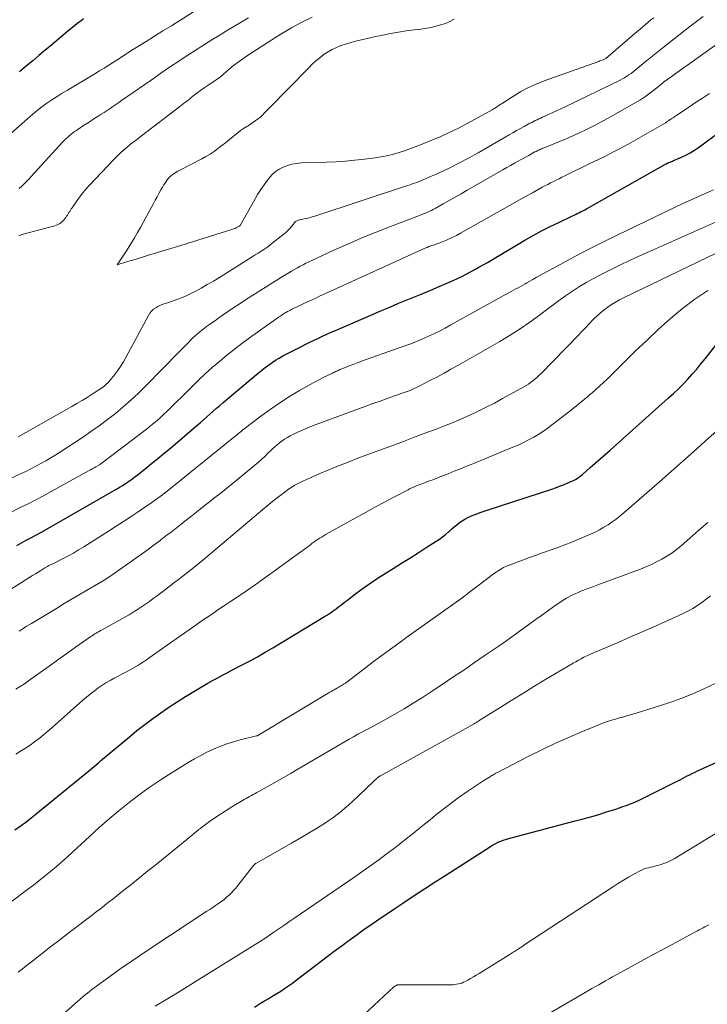
# Model space of a CAD drawing. Units: feet. Extents: x 1940000 to 1945055, y 570000 to 575010.
# Drawn here: x 1941277 to 1941377, y 570701 to 570845 of the extents above; entities that cross this region are included whole.
import ezdxf

# ---------------------------------------------------------------- set-up
doc = ezdxf.new("R2010")
doc.units = ezdxf.units.FT
doc.header["$LTSCALE"] = 100
doc.header["$MEASUREMENT"] = 0
doc.layers.add('CONTOUR INDEX', color=32, linetype='Continuous', lineweight=25)
doc.layers.add('CONTOUR INTERMEDIATE', color=40, linetype='Continuous', lineweight=15)

msp = doc.modelspace()

# ---------------------------------------------------------------- linework, layer by layer
at = {"layer": 'CONTOUR INDEX', "flags": 128}
for points, elevation in [([(1941286.26, 570845.37), (1941285.89, 570845.08), (1941285.28, 570844.61), (1941284.62, 570844.08), (1941283.95, 570843.54), (1941283.29, 570842.99), (1941282.63, 570842.44), (1941281.55, 570841.52), (1941280.64, 570840.76), (1941279.73, 570839.99), (1941278.82, 570839.23), (1941277.91, 570838.47), (1941276.91, 570837.63)], 960), ([(1941276.5, 570768.38), (1941277.18, 570768.76), (1941277.87, 570769.13), (1941278.55, 570769.5), (1941279.91, 570770.21), (1941280.01, 570770.26), (1941280.14, 570770.33), (1941280.19, 570770.36), (1941280.24, 570770.39), (1941280.29, 570770.41), (1941280.34, 570770.44), (1941291.21, 570776.7), (1941291.59, 570776.92), (1941291.96, 570777.14), (1941292.32, 570777.38), (1941292.69, 570777.62), (1941293.04, 570777.86), (1941293.4, 570778.12), (1941293.74, 570778.38), (1941294.09, 570778.64), (1941295.27, 570779.58), (1941296.2, 570780.33), (1941297.13, 570781.08), (1941298.04, 570781.84), (1941298.95, 570782.61), (1941302.8, 570785.9), (1941303.29, 570786.31), (1941303.77, 570786.73), (1941304.26, 570787.16), (1941304.74, 570787.58), (1941305.22, 570788.01), (1941305.7, 570788.43), (1941306.19, 570788.85), (1941306.68, 570789.26), (1941311.82, 570793.59), (1941312.31, 570793.98), (1941312.8, 570794.37), (1941313.3, 570794.74), (1941313.81, 570795.1), (1941314.34, 570795.44), (1941314.87, 570795.76), (1941315.41, 570796.07), (1941315.96, 570796.37), (1941318.11, 570797.47), (1941318.73, 570797.78), (1941319.34, 570798.09), (1941319.96, 570798.39), (1941320.58, 570798.68), (1941321.21, 570798.96), (1941321.83, 570799.25), (1941322.46, 570799.53), (1941323.09, 570799.8), (1941328.61, 570802.2), (1941329.81, 570802.72), (1941331.01, 570803.22), (1941332.22, 570803.72), (1941333.43, 570804.21), (1941334.64, 570804.7), (1941335.84, 570805.2), (1941337.04, 570805.71), (1941338.24, 570806.22), (1941340.28, 570807.11), (1941340.92, 570807.4), (1941341.56, 570807.7), (1941342.19, 570808.02), (1941342.82, 570808.35), (1941343.44, 570808.7), (1941344.06, 570809.04), (1941344.67, 570809.4), (1941345.29, 570809.75), (1941350.79, 570812.99), (1941352, 570813.68), (1941353.22, 570814.35), (1941354.47, 570814.99), (1941355.72, 570815.6), (1941357.73, 570816.56), (1941357.99, 570816.68), (1941358.25, 570816.81), (1941358.5, 570816.93), (1941358.76, 570817.05), (1941359.02, 570817.18), (1941359.27, 570817.3), (1941359.53, 570817.44), (1941359.78, 570817.58), (1941371.34, 570824.11), (1941371.41, 570824.14), (1941371.47, 570824.18), (1941371.53, 570824.21), (1941371.59, 570824.24), (1941371.65, 570824.28), (1941371.72, 570824.31), (1941371.78, 570824.33), (1941371.84, 570824.36), (1941372.03, 570824.43), (1941372.19, 570824.5), (1941372.34, 570824.56), (1941372.5, 570824.63), (1941372.65, 570824.69), (1941373.67, 570825.13), (1941374.32, 570825.43), (1941374.95, 570825.76), (1941375.56, 570826.14), (1941376.16, 570826.55), (1941380.66, 570829.85)], 960), ([(1941276.2, 570726.77), (1941277, 570727.34), (1941277.8, 570727.93), (1941278.58, 570728.53), (1941279.35, 570729.14), (1941286.96, 570735.34), (1941287.26, 570735.59), (1941287.55, 570735.84), (1941287.85, 570736.09), (1941288.14, 570736.34), (1941288.43, 570736.59), (1941288.72, 570736.85), (1941289.01, 570737.1), (1941289.3, 570737.34), (1941292.95, 570740.39), (1941294.07, 570741.3), (1941295.21, 570742.19), (1941296.37, 570743.05), (1941297.54, 570743.89), (1941298.73, 570744.7), (1941299.94, 570745.5), (1941301.16, 570746.26), (1941302.39, 570747.02), (1941304.34, 570748.17), (1941304.78, 570748.43), (1941305.22, 570748.68), (1941305.67, 570748.93), (1941306.13, 570749.16), (1941306.58, 570749.4), (1941307.04, 570749.63), (1941307.49, 570749.87), (1941307.94, 570750.11), (1941309.36, 570750.85), (1941310.52, 570751.47), (1941311.67, 570752.1), (1941312.8, 570752.75), (1941313.93, 570753.42), (1941321.48, 570757.97), (1941321.92, 570758.24), (1941322.35, 570758.52), (1941322.77, 570758.81), (1941323.19, 570759.12), (1941323.6, 570759.42), (1941324.01, 570759.73), (1941324.42, 570760.05), (1941324.82, 570760.36), (1941325.87, 570761.17), (1941326.81, 570761.88), (1941327.76, 570762.57), (1941328.74, 570763.23), (1941329.72, 570763.87), (1941331.54, 570765), (1941332.75, 570765.76), (1941333.95, 570766.52), (1941335.16, 570767.28), (1941336.36, 570768.05), (1941337.8, 570768.98), (1941338.27, 570769.29), (1941338.73, 570769.63), (1941339.17, 570769.98), (1941339.6, 570770.35), (1941339.74, 570770.47), (1941340.1, 570770.79), (1941340.46, 570771.1), (1941340.83, 570771.4), (1941341.21, 570771.7), (1941341.59, 570771.97), (1941341.99, 570772.23), (1941342.42, 570772.44), (1941342.85, 570772.64), (1941343.09, 570772.74), (1941343.66, 570772.96), (1941344.23, 570773.18), (1941344.81, 570773.38), (1941345.39, 570773.57), (1941354.7, 570776.61), (1941355.27, 570776.81), (1941355.84, 570777.01), (1941356.4, 570777.24), (1941356.96, 570777.47), (1941357.65, 570777.77), (1941357.86, 570777.86), (1941358.06, 570777.97), (1941358.26, 570778.08), (1941358.45, 570778.2), (1941358.64, 570778.34), (1941358.82, 570778.47), (1941359, 570778.61), (1941359.18, 570778.76), (1941360.3, 570779.74), (1941361.04, 570780.38), (1941361.77, 570781.02), (1941362.5, 570781.67), (1941363.23, 570782.32), (1941371.78, 570789.94), (1941372.51, 570790.6), (1941373.22, 570791.27), (1941373.91, 570791.97), (1941374.58, 570792.68), (1941375.24, 570793.41), (1941375.89, 570794.15), (1941376.51, 570794.9), (1941377.13, 570795.67), (1941383.77, 570804.13)], 980), ([(1941311.23, 570700.88), (1941312.12, 570701.42), (1941312.73, 570701.78), (1941313.32, 570702.13), (1941313.91, 570702.49), (1941314.49, 570702.85), (1941315.08, 570703.21), (1941315.65, 570703.59), (1941316.22, 570703.97), (1941316.78, 570704.37), (1941317.33, 570704.78), (1941322.26, 570708.55), (1941322.91, 570709.05), (1941323.57, 570709.54), (1941324.24, 570710.04), (1941324.9, 570710.53), (1941325.57, 570711.01), (1941326.24, 570711.5), (1941326.91, 570711.97), (1941327.59, 570712.45), (1941328.12, 570712.81), (1941329.06, 570713.46), (1941330.01, 570714.1), (1941330.96, 570714.75), (1941331.91, 570715.38), (1941333.06, 570716.15), (1941334.59, 570717.17), (1941336.12, 570718.18), (1941337.66, 570719.18), (1941339.21, 570720.18), (1941345.76, 570724.37), (1941346.05, 570724.55), (1941346.35, 570724.71), (1941346.65, 570724.87), (1941346.96, 570725.01), (1941347.28, 570725.14), (1941347.6, 570725.26), (1941347.92, 570725.37), (1941348.25, 570725.46), (1941358.14, 570728.08), (1941359.29, 570728.39), (1941360.43, 570728.71), (1941361.57, 570729.05), (1941362.71, 570729.4), (1941363.71, 570729.71), (1941364.34, 570729.92), (1941364.97, 570730.13), (1941365.6, 570730.36), (1941366.23, 570730.6), (1941366.84, 570730.85), (1941367.46, 570731.12), (1941368.06, 570731.4), (1941368.66, 570731.69), (1941373.12, 570733.95), (1941373.47, 570734.12), (1941373.82, 570734.3), (1941374.17, 570734.48), (1941374.52, 570734.66), (1941374.87, 570734.84), (1941375.22, 570735.01), (1941375.57, 570735.18), (1941375.92, 570735.35), (1941379.89, 570737.16)], 1000)]:
    msp.add_lwpolyline(points, dxfattribs=dict(at, elevation=elevation))
at = {"layer": 'CONTOUR INTERMEDIATE', "flags": 128}
for points, elevation in [([(1941304.86, 570847.98), (1941300.32, 570845.13), (1941299.09, 570844.36), (1941297.86, 570843.59), (1941296.63, 570842.82), (1941295.4, 570842.06), (1941293.43, 570840.83), (1941293.19, 570840.68), (1941292.95, 570840.53), (1941292.71, 570840.37), (1941292.46, 570840.21), (1941292.22, 570840.05), (1941291.98, 570839.9), (1941291.74, 570839.74), (1941291.5, 570839.58), (1941290.64, 570839.03), (1941289.97, 570838.6), (1941289.29, 570838.17), (1941288.61, 570837.75), (1941287.92, 570837.34), (1941283.9, 570834.95), (1941283.14, 570834.48), (1941282.38, 570834.01), (1941281.64, 570833.52), (1941280.9, 570833.02), (1941280.18, 570832.5), (1941279.47, 570831.96), (1941278.79, 570831.4), (1941278.11, 570830.81), (1941275.57, 570828.54)], 956), ([(1941276.69, 570784.27), (1941277.81, 570784.9), (1941284.54, 570788.7), (1941285.29, 570789.13), (1941286.03, 570789.57), (1941286.77, 570790.02), (1941287.5, 570790.48), (1941288.5, 570791.12), (1941288.72, 570791.27), (1941288.94, 570791.42), (1941289.16, 570791.58), (1941289.37, 570791.75), (1941289.57, 570791.93), (1941289.77, 570792.11), (1941289.95, 570792.31), (1941290.13, 570792.51), (1941290.76, 570793.29), (1941291.23, 570793.91), (1941291.67, 570794.53), (1941292.08, 570795.19), (1941292.46, 570795.86), (1941295.75, 570802.01), (1941295.96, 570802.34), (1941296.2, 570802.64), (1941296.48, 570802.89), (1941296.8, 570803.11), (1941297.14, 570803.31), (1941297.49, 570803.48), (1941297.85, 570803.63), (1941298.22, 570803.76), (1941299.1, 570804.04), (1941299.9, 570804.32), (1941300.7, 570804.63), (1941301.47, 570804.97), (1941302.24, 570805.35), (1941302.55, 570805.51), (1941303.45, 570806), (1941304.35, 570806.5), (1941305.24, 570807.02), (1941306.12, 570807.56), (1941310.5, 570810.3), (1941310.93, 570810.57), (1941311.35, 570810.84), (1941311.78, 570811.11), (1941312.2, 570811.38), (1941312.62, 570811.66), (1941313.03, 570811.95), (1941313.44, 570812.24), (1941313.84, 570812.55), (1941315.57, 570813.92), (1941315.81, 570814.11), (1941316.03, 570814.32), (1941316.25, 570814.54), (1941316.45, 570814.77), (1941316.64, 570815), (1941316.74, 570815.12), (1941316.84, 570815.24), (1941316.94, 570815.36), (1941317.03, 570815.49), (1941317.07, 570815.53), (1941317.16, 570815.63), (1941317.25, 570815.71), (1941317.35, 570815.78), (1941317.46, 570815.84), (1941317.57, 570815.88), (1941317.69, 570815.93), (1941317.81, 570815.96), (1941317.93, 570815.99), (1941318.5, 570816.1), (1941318.9, 570816.19), (1941319.3, 570816.29), (1941319.7, 570816.41), (1941320.09, 570816.53), (1941333.3, 570820.88), (1941333.64, 570820.99), (1941333.98, 570821.1), (1941334.32, 570821.22), (1941334.65, 570821.33), (1941334.99, 570821.45), (1941335.32, 570821.58), (1941335.65, 570821.71), (1941335.98, 570821.85), (1941338.25, 570822.86), (1941339.7, 570823.54), (1941341.13, 570824.24), (1941342.54, 570824.99), (1941343.94, 570825.77), (1941348.49, 570828.41), (1941349.03, 570828.72), (1941349.57, 570829.03), (1941350.12, 570829.33), (1941350.67, 570829.64), (1941351.25, 570829.95), (1941351.51, 570830.09), (1941351.77, 570830.23), (1941352.04, 570830.36), (1941352.3, 570830.49), (1941352.57, 570830.61), (1941352.83, 570830.74), (1941353.1, 570830.86), (1941353.37, 570830.98), (1941354.12, 570831.31), (1941354.76, 570831.6), (1941355.41, 570831.9), (1941356.04, 570832.2), (1941356.68, 570832.5), (1941364.7, 570836.4), (1941365.04, 570836.57), (1941365.36, 570836.76), (1941365.68, 570836.96), (1941365.99, 570837.16), (1941366.3, 570837.39), (1941366.6, 570837.61), (1941366.89, 570837.84), (1941367.18, 570838.08), (1941368.05, 570838.82), (1941368.78, 570839.42), (1941369.51, 570840.02), (1941370.25, 570840.61), (1941371, 570841.19), (1941374.91, 570844.22), (1941375.87, 570844.97), (1941376.83, 570845.73)], 948), ([(1941319.67, 570845.63), (1941318.16, 570844.87), (1941316.67, 570844.07), (1941315.22, 570843.21), (1941313.78, 570842.31), (1941310.22, 570839.99), (1941309.54, 570839.53), (1941308.86, 570839.04), (1941308.2, 570838.53), (1941307.56, 570838), (1941306.33, 570836.94), (1941306.21, 570836.83), (1941306.19, 570836.82), (1941306.18, 570836.81), (1941306.16, 570836.8), (1941306.14, 570836.78), (1941305.01, 570836.03), (1941304.45, 570835.66), (1941303.91, 570835.28), (1941303.36, 570834.89), (1941302.83, 570834.49), (1941302.25, 570834.05), (1941302.01, 570833.86), (1941301.77, 570833.68), (1941301.53, 570833.49), (1941301.29, 570833.3), (1941301.05, 570833.11), (1941300.81, 570832.92), (1941300.57, 570832.74), (1941300.33, 570832.55), (1941294.71, 570828.25), (1941294.18, 570827.84), (1941293.66, 570827.43), (1941293.14, 570827.02), (1941292.62, 570826.6), (1941292.12, 570826.17), (1941291.62, 570825.72), (1941291.14, 570825.26), (1941290.68, 570824.79), (1941287.14, 570821.06), (1941286.62, 570820.49), (1941286.13, 570819.9), (1941285.66, 570819.29), (1941285.21, 570818.67), (1941284.58, 570817.74), (1941284.46, 570817.56), (1941284.34, 570817.39), (1941284.23, 570817.21), (1941284.12, 570817.03), (1941284.01, 570816.85), (1941283.9, 570816.67), (1941283.78, 570816.49), (1941283.66, 570816.32), (1941283.62, 570816.26), (1941283.47, 570816.07), (1941283.31, 570815.88), (1941283.14, 570815.71), (1941282.95, 570815.55), (1941282.73, 570815.4), (1941282.52, 570815.28), (1941282.29, 570815.18), (1941282.05, 570815.1), (1941277.44, 570813.87), (1941277.12, 570813.77), (1941276.8, 570813.65)], 948), ([(1941310.36, 570845.51), (1941309.28, 570844.88), (1941308.21, 570844.24), (1941307.13, 570843.6), (1941306.06, 570842.95), (1941305, 570842.29), (1941303.94, 570841.62), (1941301.48, 570840.04), (1941300.68, 570839.52), (1941299.89, 570839), (1941299.11, 570838.47), (1941298.32, 570837.94), (1941297.55, 570837.4), (1941296.77, 570836.85), (1941295.99, 570836.31), (1941295.21, 570835.77), (1941291.82, 570833.41), (1941291.4, 570833.12), (1941290.98, 570832.83), (1941290.55, 570832.54), (1941290.13, 570832.25), (1941289.7, 570831.97), (1941289.27, 570831.69), (1941288.84, 570831.41), (1941288.41, 570831.13), (1941288.17, 570830.98), (1941287.62, 570830.63), (1941287.06, 570830.27), (1941286.51, 570829.92), (1941285.96, 570829.56), (1941285.21, 570829.06), (1941284.94, 570828.87), (1941284.67, 570828.68), (1941284.4, 570828.47), (1941284.14, 570828.25), (1941283.89, 570828.03), (1941283.65, 570827.8), (1941283.41, 570827.56), (1941283.18, 570827.32), (1941278.62, 570822.29), (1941278.28, 570821.93), (1941277.93, 570821.58), (1941277.58, 570821.23), (1941277.21, 570820.9), (1941276.84, 570820.57)], 952), ([(1941340.43, 570845.34), (1941339.82, 570844.99), (1941339.18, 570844.7), (1941338.81, 570844.58), (1941337.94, 570844.32), (1941337.05, 570844.09), (1941336.16, 570843.93), (1941335.25, 570843.81), (1941334.59, 570843.74), (1941333.43, 570843.6), (1941332.28, 570843.43), (1941331.13, 570843.23), (1941329.99, 570843), (1941328.99, 570842.78), (1941328.35, 570842.63), (1941327.72, 570842.49), (1941327.08, 570842.34), (1941326.44, 570842.19), (1941325.81, 570842.03), (1941325.18, 570841.86), (1941324.55, 570841.67), (1941323.93, 570841.47), (1941323.86, 570841.45), (1941323.22, 570841.19), (1941322.6, 570840.9), (1941322.01, 570840.56), (1941321.44, 570840.18), (1941321.37, 570840.13), (1941320.8, 570839.68), (1941320.23, 570839.21), (1941319.69, 570838.72), (1941319.17, 570838.21), (1941313.32, 570832.25), (1941313.15, 570832.08), (1941312.99, 570831.91), (1941312.83, 570831.73), (1941312.68, 570831.55), (1941312.52, 570831.38), (1941312.35, 570831.21), (1941312.18, 570831.06), (1941311.99, 570830.91), (1941311.7, 570830.68), (1941311.36, 570830.43), (1941311.02, 570830.19), (1941310.67, 570829.96), (1941310.31, 570829.74), (1941310.12, 570829.62), (1941309.66, 570829.33), (1941309.22, 570829.03), (1941308.79, 570828.7), (1941308.38, 570828.37), (1941308.12, 570828.15), (1941307.57, 570827.7), (1941307.03, 570827.25), (1941306.47, 570826.82), (1941305.91, 570826.39), (1941305.34, 570825.98), (1941304.76, 570825.59), (1941304.15, 570825.23), (1941303.53, 570824.89), (1941300.31, 570823.23), (1941300.06, 570823.1), (1941299.82, 570822.96), (1941299.58, 570822.81), (1941299.35, 570822.65), (1941299.13, 570822.48), (1941298.92, 570822.3), (1941298.73, 570822.1), (1941298.55, 570821.89), (1941298.5, 570821.82), (1941298.31, 570821.56), (1941298.13, 570821.3), (1941297.96, 570821.03), (1941297.79, 570820.75), (1941297.55, 570820.34), (1941297.27, 570819.85), (1941297, 570819.36), (1941296.73, 570818.87), (1941296.47, 570818.38), (1941294.99, 570815.61), (1941294.58, 570814.85), (1941294.16, 570814.1), (1941293.72, 570813.36), (1941293.27, 570812.62), (1941292.93, 570812.06), (1941292.64, 570811.61), (1941292.35, 570811.16), (1941292.06, 570810.71), (1941291.76, 570810.27), (1941291.15, 570809.39), (1941292.69, 570809.86), (1941293.46, 570810.09), (1941294.23, 570810.33), (1941295, 570810.56), (1941295.77, 570810.8), (1941296.59, 570811.05), (1941297.07, 570811.19), (1941297.56, 570811.34), (1941298.04, 570811.48), (1941298.53, 570811.63), (1941299.01, 570811.77), (1941299.49, 570811.92), (1941299.98, 570812.07), (1941300.46, 570812.22), (1941308.06, 570814.6), (1941308.23, 570814.66), (1941308.4, 570814.72), (1941308.56, 570814.8), (1941308.73, 570814.88), (1941309.05, 570815.05), (1941309.09, 570815.08), (1941309.15, 570815.14), (1941311.28, 570818.94), (1941311.71, 570819.67), (1941312.16, 570820.39), (1941312.64, 570821.09), (1941313.15, 570821.77), (1941313.35, 570822.04), (1941313.8, 570822.54), (1941314.29, 570822.99), (1941314.85, 570823.36), (1941315.44, 570823.69), (1941316.07, 570823.93), (1941316.72, 570824.12), (1941317.38, 570824.23), (1941318.06, 570824.3), (1941321.71, 570824.41), (1941323.12, 570824.47), (1941324.53, 570824.56), (1941325.93, 570824.7), (1941327.33, 570824.86), (1941329.26, 570825.11), (1941329.7, 570825.18), (1941330.13, 570825.25), (1941330.56, 570825.33), (1941330.99, 570825.43), (1941331.42, 570825.54), (1941331.84, 570825.66), (1941332.26, 570825.78), (1941332.68, 570825.92), (1941333.16, 570826.08), (1941333.82, 570826.31), (1941334.47, 570826.55), (1941335.12, 570826.8), (1941335.76, 570827.05), (1941337.15, 570827.61), (1941338.48, 570828.17), (1941339.79, 570828.77), (1941341.08, 570829.4), (1941342.36, 570830.07), (1941345.97, 570832.04), (1941346.15, 570832.15), (1941346.32, 570832.25), (1941346.49, 570832.37), (1941346.66, 570832.48), (1941346.83, 570832.61), (1941347, 570832.72), (1941347.18, 570832.84), (1941347.35, 570832.95), (1941349.12, 570834.08), (1941350.2, 570834.72), (1941351.3, 570835.31), (1941352.44, 570835.82), (1941353.61, 570836.29), (1941361.57, 570839.14), (1941361.73, 570839.2), (1941361.89, 570839.26), (1941362.05, 570839.32), (1941362.21, 570839.39), (1941362.5, 570839.51), (1941362.59, 570839.57), (1941367.21, 570843.5), (1941367.61, 570843.84), (1941368.01, 570844.18), (1941368.41, 570844.52), (1941368.81, 570844.86), (1941369.21, 570845.2), (1941369.61, 570845.53)], 944), ([(1941274.54, 570777.68), (1941277.05, 570778.83), (1941277.81, 570779.19), (1941278.56, 570779.56), (1941279.3, 570779.95), (1941280.03, 570780.35), (1941280.76, 570780.76), (1941281.48, 570781.18), (1941282.19, 570781.62), (1941282.9, 570782.07), (1941286.11, 570784.17), (1941287.34, 570785.01), (1941288.56, 570785.87), (1941289.75, 570786.76), (1941290.92, 570787.68), (1941292.06, 570788.64), (1941293.18, 570789.62), (1941294.27, 570790.64), (1941295.34, 570791.68), (1941297.95, 570794.32), (1941298.67, 570795.05), (1941299.38, 570795.78), (1941300.1, 570796.52), (1941300.81, 570797.25), (1941301.64, 570798.11), (1941301.94, 570798.42), (1941302.25, 570798.72), (1941302.57, 570799.01), (1941302.9, 570799.3), (1941303.23, 570799.57), (1941303.56, 570799.84), (1941303.91, 570800.11), (1941304.25, 570800.37), (1941304.54, 570800.57), (1941305.03, 570800.93), (1941305.53, 570801.28), (1941306.03, 570801.63), (1941306.53, 570801.98), (1941308.07, 570803.04), (1941308.99, 570803.66), (1941309.91, 570804.27), (1941310.84, 570804.87), (1941311.77, 570805.46), (1941311.94, 570805.57), (1941312.8, 570806.1), (1941313.65, 570806.63), (1941314.51, 570807.15), (1941315.36, 570807.67), (1941316.26, 570808.21), (1941316.67, 570808.46), (1941317.09, 570808.7), (1941317.51, 570808.94), (1941317.92, 570809.18), (1941318.34, 570809.41), (1941318.77, 570809.64), (1941319.2, 570809.85), (1941319.64, 570810.05), (1941322.84, 570811.52), (1941324.89, 570812.43), (1941326.95, 570813.32), (1941329.02, 570814.17), (1941331.11, 570814.99), (1941335.39, 570816.63), (1941335.68, 570816.74), (1941335.97, 570816.86), (1941336.25, 570816.97), (1941336.54, 570817.09), (1941336.82, 570817.22), (1941337.1, 570817.35), (1941337.37, 570817.49), (1941337.64, 570817.64), (1941338.85, 570818.31), (1941339.73, 570818.8), (1941340.6, 570819.29), (1941341.47, 570819.79), (1941342.34, 570820.29), (1941347.56, 570823.3), (1941348.12, 570823.62), (1941348.68, 570823.94), (1941349.24, 570824.25), (1941349.81, 570824.56), (1941350.12, 570824.74), (1941350.53, 570824.96), (1941350.94, 570825.18), (1941351.35, 570825.4), (1941351.76, 570825.63), (1941352.25, 570825.9), (1941352.41, 570825.98), (1941352.57, 570826.06), (1941352.74, 570826.14), (1941352.91, 570826.22), (1941353.07, 570826.3), (1941353.24, 570826.37), (1941353.41, 570826.44), (1941353.58, 570826.51), (1941355.6, 570827.31), (1941356.69, 570827.77), (1941357.77, 570828.24), (1941358.84, 570828.73), (1941359.9, 570829.25), (1941360.95, 570829.78), (1941362, 570830.33), (1941363.03, 570830.89), (1941364.06, 570831.47), (1941367.06, 570833.18), (1941367.67, 570833.54), (1941368.26, 570833.93), (1941368.84, 570834.34), (1941369.41, 570834.77), (1941370.31, 570835.48), (1941370.42, 570835.57), (1941370.53, 570835.65), (1941370.63, 570835.74), (1941370.74, 570835.83), (1941370.85, 570835.92), (1941370.95, 570836.01), (1941371.06, 570836.1), (1941371.17, 570836.18), (1941372.15, 570836.88), (1941372.76, 570837.31), (1941373.36, 570837.75), (1941373.96, 570838.18), (1941374.56, 570838.61), (1941380.72, 570843.03)], 952), ([(1941275.36, 570773.09), (1941277.01, 570773.9), (1941278.15, 570774.47), (1941279.27, 570775.05), (1941280.39, 570775.64), (1941281.51, 570776.24), (1941286.99, 570779.26), (1941287.26, 570779.41), (1941287.53, 570779.56), (1941287.8, 570779.71), (1941288.07, 570779.87), (1941288.57, 570780.16), (1941288.59, 570780.17), (1941288.6, 570780.18), (1941288.62, 570780.19), (1941288.64, 570780.2), (1941288.7, 570780.24), (1941288.72, 570780.25), (1941288.74, 570780.26), (1941288.75, 570780.28), (1941288.77, 570780.29), (1941295.65, 570785.53), (1941296.01, 570785.8), (1941296.36, 570786.09), (1941296.71, 570786.38), (1941297.05, 570786.67), (1941297.39, 570786.97), (1941297.72, 570787.28), (1941298.05, 570787.59), (1941298.38, 570787.91), (1941302.03, 570791.52), (1941303.03, 570792.49), (1941304.04, 570793.44), (1941305.07, 570794.37), (1941306.12, 570795.28), (1941307.19, 570796.17), (1941308.28, 570797.03), (1941309.39, 570797.88), (1941310.51, 570798.7), (1941314.37, 570801.46), (1941314.53, 570801.57), (1941314.7, 570801.69), (1941314.86, 570801.8), (1941315.03, 570801.91), (1941315.08, 570801.95), (1941315.22, 570802.04), (1941315.36, 570802.13), (1941315.5, 570802.22), (1941315.64, 570802.31), (1941315.78, 570802.4), (1941315.92, 570802.48), (1941316.06, 570802.56), (1941316.21, 570802.64), (1941316.49, 570802.79), (1941316.78, 570802.94), (1941317.07, 570803.08), (1941317.37, 570803.22), (1941317.66, 570803.36), (1941318.58, 570803.79), (1941319.34, 570804.14), (1941320.1, 570804.49), (1941320.86, 570804.84), (1941321.61, 570805.19), (1941336.31, 570811.88), (1941336.4, 570811.91), (1941336.48, 570811.95), (1941336.57, 570811.99), (1941336.65, 570812.03), (1941336.74, 570812.07), (1941336.83, 570812.1), (1941336.92, 570812.13), (1941337.01, 570812.16), (1941337.19, 570812.22), (1941337.38, 570812.28), (1941337.56, 570812.34), (1941337.74, 570812.4), (1941337.92, 570812.47), (1941338.86, 570812.83), (1941339.51, 570813.09), (1941340.14, 570813.37), (1941340.77, 570813.68), (1941341.38, 570814.01), (1941347.4, 570817.44), (1941348.51, 570818.08), (1941349.63, 570818.7), (1941350.75, 570819.32), (1941351.87, 570819.94), (1941353.3, 570820.73), (1941353.71, 570820.95), (1941354.12, 570821.16), (1941354.54, 570821.37), (1941354.95, 570821.58), (1941355.37, 570821.78), (1941355.79, 570821.99), (1941356.2, 570822.19), (1941356.62, 570822.39), (1941360.19, 570824.14), (1941360.92, 570824.49), (1941361.64, 570824.85), (1941362.37, 570825.21), (1941363.09, 570825.58), (1941363.81, 570825.95), (1941364.53, 570826.33), (1941365.24, 570826.71), (1941365.95, 570827.11), (1941371.07, 570830.01), (1941371.17, 570830.07), (1941371.26, 570830.12), (1941371.36, 570830.18), (1941371.46, 570830.24), (1941371.55, 570830.3), (1941371.65, 570830.36), (1941371.74, 570830.43), (1941371.83, 570830.49), (1941372.18, 570830.72), (1941372.45, 570830.9), (1941372.72, 570831.08), (1941372.98, 570831.26), (1941373.25, 570831.44), (1941374.73, 570832.43), (1941375.73, 570833.11), (1941376.74, 570833.78), (1941377.75, 570834.45)], 956), ([(1941271.88, 570759.57), (1941278.41, 570763.71), (1941278.81, 570763.97), (1941279.21, 570764.22), (1941279.6, 570764.47), (1941280, 570764.72), (1941280.44, 570764.99), (1941280.62, 570765.1), (1941280.81, 570765.21), (1941281, 570765.31), (1941281.19, 570765.41), (1941281.38, 570765.51), (1941281.57, 570765.6), (1941281.76, 570765.7), (1941281.95, 570765.79), (1941283.18, 570766.41), (1941283.98, 570766.82), (1941284.77, 570767.26), (1941285.54, 570767.71), (1941286.31, 570768.18), (1941288.81, 570769.76), (1941289.91, 570770.47), (1941291.01, 570771.17), (1941292.11, 570771.88), (1941293.2, 570772.6), (1941294.09, 570773.17), (1941294.74, 570773.61), (1941295.38, 570774.04), (1941296.02, 570774.49), (1941296.65, 570774.94), (1941297.79, 570775.77), (1941297.85, 570775.81), (1941297.91, 570775.86), (1941297.96, 570775.9), (1941298.02, 570775.95), (1941298.08, 570775.99), (1941298.14, 570776.04), (1941298.19, 570776.09), (1941298.25, 570776.13), (1941308.18, 570784.13), (1941308.37, 570784.29), (1941308.57, 570784.45), (1941308.76, 570784.61), (1941308.95, 570784.77), (1941309.15, 570784.93), (1941309.34, 570785.09), (1941309.54, 570785.25), (1941309.74, 570785.4), (1941312.15, 570787.25), (1941313.53, 570788.26), (1941314.94, 570789.23), (1941316.38, 570790.14), (1941317.85, 570791.02), (1941319.81, 570792.12), (1941320.33, 570792.41), (1941320.84, 570792.68), (1941321.37, 570792.95), (1941321.9, 570793.21), (1941322.65, 570793.57), (1941322.8, 570793.65), (1941322.96, 570793.72), (1941323.11, 570793.79), (1941323.26, 570793.86), (1941323.41, 570793.93), (1941323.57, 570794), (1941323.72, 570794.07), (1941323.88, 570794.13), (1941324.66, 570794.45), (1941325.21, 570794.67), (1941325.77, 570794.88), (1941326.32, 570795.09), (1941326.88, 570795.29), (1941333.06, 570797.49), (1941333.95, 570797.81), (1941334.84, 570798.15), (1941335.71, 570798.52), (1941336.58, 570798.9), (1941337.44, 570799.3), (1941338.29, 570799.71), (1941339.13, 570800.15), (1941339.97, 570800.6), (1941348.06, 570805.11), (1941348.41, 570805.3), (1941348.75, 570805.49), (1941349.09, 570805.68), (1941349.43, 570805.87), (1941349.77, 570806.05), (1941350.12, 570806.24), (1941350.46, 570806.43), (1941350.8, 570806.63), (1941351.04, 570806.76), (1941351.5, 570807.02), (1941351.96, 570807.27), (1941352.42, 570807.53), (1941352.88, 570807.78), (1941356.02, 570809.5), (1941358.06, 570810.6), (1941360.11, 570811.67), (1941362.18, 570812.71), (1941364.26, 570813.73), (1941373.98, 570818.4), (1941374.74, 570818.76), (1941375.5, 570819.11), (1941376.27, 570819.46), (1941377.04, 570819.79), (1941378.33, 570820.35)], 964), ([(1941276.83, 570755.81), (1941277.08, 570755.98), (1941277.25, 570756.1), (1941277.59, 570756.32), (1941277.94, 570756.54), (1941278.28, 570756.76), (1941278.63, 570756.97), (1941282.28, 570759.17), (1941283.44, 570759.87), (1941284.6, 570760.56), (1941285.76, 570761.25), (1941286.93, 570761.93), (1941288.8, 570763.02), (1941289.03, 570763.16), (1941289.26, 570763.3), (1941289.49, 570763.44), (1941289.72, 570763.58), (1941289.95, 570763.72), (1941290.17, 570763.87), (1941290.39, 570764.02), (1941290.61, 570764.17), (1941294.04, 570766.6), (1941294.89, 570767.21), (1941295.73, 570767.82), (1941296.57, 570768.44), (1941297.4, 570769.06), (1941297.54, 570769.17), (1941298.3, 570769.75), (1941299.05, 570770.33), (1941299.8, 570770.91), (1941300.54, 570771.5), (1941301.06, 570771.91), (1941302.07, 570772.71), (1941303.08, 570773.5), (1941304.09, 570774.29), (1941305.1, 570775.08), (1941305.27, 570775.21), (1941306.36, 570776.07), (1941307.45, 570776.94), (1941308.53, 570777.82), (1941309.6, 570778.7), (1941311.32, 570780.12), (1941311.82, 570780.55), (1941312.31, 570780.98), (1941312.79, 570781.43), (1941313.26, 570781.89), (1941313.54, 570782.17), (1941313.87, 570782.48), (1941314.21, 570782.79), (1941314.56, 570783.09), (1941314.91, 570783.39), (1941315.28, 570783.66), (1941315.65, 570783.92), (1941316.05, 570784.16), (1941316.45, 570784.37), (1941317.15, 570784.72), (1941317.91, 570785.08), (1941318.69, 570785.43), (1941319.47, 570785.75), (1941320.26, 570786.06), (1941327.5, 570788.72), (1941328.55, 570789.1), (1941329.61, 570789.48), (1941330.66, 570789.85), (1941331.72, 570790.23), (1941333.26, 570790.76), (1941333.55, 570790.87), (1941333.84, 570790.98), (1941334.12, 570791.09), (1941334.4, 570791.21), (1941334.68, 570791.34), (1941334.95, 570791.47), (1941335.23, 570791.61), (1941335.5, 570791.75), (1941336.97, 570792.51), (1941337.98, 570793.04), (1941338.98, 570793.58), (1941339.97, 570794.13), (1941340.97, 570794.69), (1941347.11, 570798.19), (1941348.61, 570799.09), (1941350.08, 570800.02), (1941351.51, 570801.02), (1941352.91, 570802.05), (1941353.73, 570802.68), (1941354.71, 570803.42), (1941355.71, 570804.15), (1941356.72, 570804.86), (1941357.74, 570805.55), (1941358.78, 570806.22), (1941359.83, 570806.85), (1941360.91, 570807.45), (1941362, 570808.02), (1941362.98, 570808.51), (1941364.57, 570809.29), (1941366.17, 570810.06), (1941367.79, 570810.8), (1941369.41, 570811.53), (1941379.52, 570816.01)], 968), ([(1941276.34, 570747.33), (1941276.98, 570747.72), (1941277.61, 570748.14), (1941278.23, 570748.57), (1941279.93, 570749.8), (1941281.21, 570750.73), (1941282.5, 570751.66), (1941283.8, 570752.58), (1941285.1, 570753.49), (1941287.3, 570755.03), (1941287.5, 570755.16), (1941287.7, 570755.3), (1941287.91, 570755.42), (1941288.12, 570755.55), (1941288.33, 570755.67), (1941288.54, 570755.79), (1941288.75, 570755.91), (1941288.96, 570756.03), (1941292.31, 570757.89), (1941292.92, 570758.24), (1941293.53, 570758.61), (1941294.13, 570758.98), (1941294.72, 570759.37), (1941295.3, 570759.77), (1941295.88, 570760.18), (1941296.45, 570760.59), (1941297.02, 570761.01), (1941297.31, 570761.23), (1941298.02, 570761.76), (1941298.73, 570762.3), (1941299.43, 570762.84), (1941300.13, 570763.38), (1941300.83, 570763.93), (1941301.87, 570764.75), (1941302.91, 570765.58), (1941303.93, 570766.42), (1941304.95, 570767.28), (1941312.75, 570773.86), (1941313.34, 570774.35), (1941313.93, 570774.84), (1941314.54, 570775.31), (1941315.14, 570775.79), (1941315.66, 570776.18), (1941316.02, 570776.44), (1941316.38, 570776.7), (1941316.76, 570776.93), (1941317.14, 570777.16), (1941317.53, 570777.37), (1941317.93, 570777.58), (1941318.33, 570777.77), (1941318.73, 570777.95), (1941320.71, 570778.82), (1941322.11, 570779.42), (1941323.52, 570780), (1941324.94, 570780.56), (1941326.36, 570781.11), (1941331.55, 570783.04), (1941333.01, 570783.58), (1941334.47, 570784.13), (1941335.92, 570784.67), (1941337.38, 570785.22), (1941337.79, 570785.37), (1941339.03, 570785.86), (1941340.27, 570786.35), (1941341.5, 570786.88), (1941342.72, 570787.42), (1941343.93, 570787.99), (1941345.13, 570788.58), (1941346.31, 570789.19), (1941347.49, 570789.83), (1941350.61, 570791.56), (1941350.95, 570791.75), (1941351.28, 570791.96), (1941351.61, 570792.19), (1941351.92, 570792.42), (1941352.22, 570792.67), (1941352.52, 570792.93), (1941352.81, 570793.2), (1941353.09, 570793.47), (1941358.55, 570799.08), (1941359.09, 570799.64), (1941359.63, 570800.2), (1941360.17, 570800.76), (1941360.71, 570801.33), (1941360.87, 570801.49), (1941361.35, 570801.96), (1941361.84, 570802.4), (1941362.35, 570802.82), (1941362.89, 570803.22), (1941363.45, 570803.59), (1941364.01, 570803.94), (1941364.6, 570804.26), (1941365.19, 570804.57), (1941381.46, 570812.42)], 972), ([(1941276.35, 570737.86), (1941277.06, 570738.28), (1941277.76, 570738.71), (1941278.45, 570739.17), (1941279.11, 570739.66), (1941279.77, 570740.16), (1941280.41, 570740.68), (1941281.04, 570741.21), (1941281.66, 570741.75), (1941286.16, 570745.74), (1941286.69, 570746.2), (1941287.23, 570746.64), (1941287.79, 570747.07), (1941288.36, 570747.48), (1941288.94, 570747.88), (1941289.53, 570748.26), (1941290.13, 570748.61), (1941290.75, 570748.95), (1941292.45, 570749.86), (1941292.89, 570750.09), (1941293.33, 570750.33), (1941293.76, 570750.58), (1941294.19, 570750.83), (1941294.62, 570751.09), (1941295.04, 570751.35), (1941295.46, 570751.63), (1941295.87, 570751.91), (1941300.27, 570755.04), (1941301.07, 570755.61), (1941301.87, 570756.17), (1941302.67, 570756.73), (1941303.47, 570757.29), (1941304.28, 570757.84), (1941305.09, 570758.39), (1941305.91, 570758.94), (1941306.73, 570759.48), (1941307.61, 570760.05), (1941308.86, 570760.89), (1941310.1, 570761.73), (1941311.33, 570762.6), (1941312.56, 570763.48), (1941319.41, 570768.47), (1941319.69, 570768.68), (1941319.97, 570768.88), (1941320.26, 570769.08), (1941320.54, 570769.27), (1941320.84, 570769.46), (1941321.13, 570769.65), (1941321.43, 570769.83), (1941321.73, 570770), (1941326.4, 570772.6), (1941327.68, 570773.3), (1941328.95, 570774), (1941330.23, 570774.69), (1941331.52, 570775.37), (1941333.7, 570776.51), (1941333.9, 570776.62), (1941334.1, 570776.72), (1941334.3, 570776.81), (1941334.5, 570776.9), (1941334.71, 570776.99), (1941334.91, 570777.08), (1941335.12, 570777.16), (1941335.33, 570777.24), (1941335.93, 570777.47), (1941336.23, 570777.58), (1941336.54, 570777.7), (1941336.84, 570777.81), (1941337.15, 570777.92), (1941337.45, 570778.03), (1941337.75, 570778.15), (1941338.06, 570778.26), (1941338.36, 570778.38), (1941339.56, 570778.86), (1941340.46, 570779.21), (1941341.36, 570779.57), (1941342.26, 570779.94), (1941343.15, 570780.3), (1941349.03, 570782.72), (1941349.81, 570783.05), (1941350.57, 570783.41), (1941351.32, 570783.79), (1941352.07, 570784.2), (1941352.79, 570784.63), (1941353.5, 570785.08), (1941354.19, 570785.57), (1941354.86, 570786.08), (1941357.14, 570787.86), (1941357.54, 570788.17), (1941357.93, 570788.48), (1941358.32, 570788.8), (1941358.71, 570789.11), (1941359.09, 570789.43), (1941359.48, 570789.75), (1941359.86, 570790.07), (1941360.24, 570790.39), (1941360.61, 570790.7), (1941361.17, 570791.19), (1941361.72, 570791.68), (1941362.26, 570792.18), (1941362.8, 570792.7), (1941365.32, 570795.19), (1941366.97, 570796.8), (1941368.64, 570798.4), (1941370.33, 570799.97), (1941372.03, 570801.52), (1941373.8, 570803), (1941375.62, 570804.39), (1941377.53, 570805.66)], 976), ([(1941275.46, 570716.12), (1941278.08, 570718.06), (1941278.94, 570718.71), (1941279.79, 570719.37), (1941280.63, 570720.04), (1941281.46, 570720.72), (1941282.28, 570721.41), (1941283.1, 570722.11), (1941283.9, 570722.83), (1941284.69, 570723.55), (1941287.15, 570725.83), (1941288.56, 570727.11), (1941290, 570728.37), (1941291.46, 570729.59), (1941292.94, 570730.8), (1941294.46, 570731.95), (1941296, 570733.08), (1941297.58, 570734.14), (1941299.19, 570735.17), (1941301.57, 570736.62), (1941302.47, 570737.15), (1941303.38, 570737.66), (1941304.3, 570738.13), (1941305.24, 570738.58), (1941306.2, 570738.98), (1941307.18, 570739.35), (1941308.17, 570739.66), (1941309.17, 570739.94), (1941311.56, 570740.52), (1941311.58, 570740.53), (1941311.59, 570740.53), (1941311.61, 570740.54), (1941311.63, 570740.54), (1941311.69, 570740.57), (1941311.71, 570740.58), (1941311.72, 570740.58), (1941311.74, 570740.59), (1941322.27, 570746.9), (1941322.48, 570747.03), (1941322.7, 570747.15), (1941322.91, 570747.27), (1941323.13, 570747.39), (1941323.22, 570747.44), (1941323.39, 570747.54), (1941323.56, 570747.63), (1941323.73, 570747.72), (1941323.89, 570747.82), (1941324.06, 570747.92), (1941324.22, 570748.02), (1941324.37, 570748.13), (1941324.53, 570748.24), (1941327.26, 570750.33), (1941328.65, 570751.38), (1941330.04, 570752.43), (1941331.45, 570753.46), (1941332.86, 570754.49), (1941333.36, 570754.86), (1941334.52, 570755.69), (1941335.69, 570756.52), (1941336.87, 570757.35), (1941338.05, 570758.16), (1941339.22, 570758.98), (1941340.39, 570759.82), (1941341.55, 570760.66), (1941342.7, 570761.52), (1941346.35, 570764.29), (1941346.6, 570764.47), (1941346.85, 570764.65), (1941347.11, 570764.81), (1941347.37, 570764.97), (1941347.64, 570765.12), (1941347.91, 570765.26), (1941348.19, 570765.39), (1941348.47, 570765.5), (1941349.66, 570765.94), (1941350.55, 570766.27), (1941351.43, 570766.59), (1941352.32, 570766.91), (1941353.21, 570767.23), (1941355.59, 570768.09), (1941356.62, 570768.47), (1941357.65, 570768.87), (1941358.68, 570769.29), (1941359.69, 570769.72), (1941360.38, 570770.02), (1941361.04, 570770.33), (1941361.69, 570770.66), (1941362.32, 570771.02), (1941362.94, 570771.4), (1941363.54, 570771.81), (1941364.13, 570772.23), (1941364.71, 570772.68), (1941365.26, 570773.15), (1941370.47, 570777.69), (1941372.14, 570779.16), (1941373.81, 570780.63), (1941375.47, 570782.11), (1941377.13, 570783.6), (1941379.27, 570785.53)], 984), ([(1941276.7, 570705.95), (1941277.28, 570706.41), (1941277.86, 570706.88), (1941278.45, 570707.34), (1941279.03, 570707.8), (1941279.62, 570708.26), (1941280.21, 570708.71), (1941280.81, 570709.17), (1941281.69, 570709.86), (1941282.58, 570710.54), (1941283.47, 570711.22), (1941284.36, 570711.91), (1941287.5, 570714.31), (1941288.11, 570714.78), (1941288.72, 570715.25), (1941289.32, 570715.72), (1941289.92, 570716.19), (1941290.52, 570716.67), (1941291.12, 570717.14), (1941291.72, 570717.62), (1941292.32, 570718.1), (1941293.4, 570718.95), (1941294.53, 570719.86), (1941295.67, 570720.77), (1941296.8, 570721.68), (1941297.92, 570722.6), (1941301.35, 570725.38), (1941301.64, 570725.62), (1941301.93, 570725.86), (1941302.22, 570726.09), (1941302.51, 570726.33), (1941302.8, 570726.57), (1941303.09, 570726.81), (1941303.39, 570727.04), (1941303.69, 570727.26), (1941304.66, 570727.98), (1941305.46, 570728.55), (1941306.27, 570729.1), (1941307.1, 570729.62), (1941307.93, 570730.13), (1941309.75, 570731.2), (1941310.01, 570731.35), (1941310.28, 570731.5), (1941310.54, 570731.65), (1941310.81, 570731.79), (1941311.07, 570731.93), (1941311.34, 570732.08), (1941311.6, 570732.22), (1941311.87, 570732.37), (1941316.47, 570734.99), (1941316.54, 570735.03), (1941316.61, 570735.07), (1941316.68, 570735.11), (1941316.74, 570735.15), (1941316.81, 570735.19), (1941316.88, 570735.23), (1941316.95, 570735.27), (1941317.01, 570735.31), (1941325.07, 570740.02), (1941325.72, 570740.4), (1941326.37, 570740.76), (1941327.02, 570741.11), (1941327.68, 570741.46), (1941328.34, 570741.81), (1941329, 570742.16), (1941329.65, 570742.52), (1941330.3, 570742.88), (1941331.75, 570743.7), (1941333.11, 570744.49), (1941334.46, 570745.29), (1941335.79, 570746.13), (1941337.11, 570746.99), (1941338.66, 570748.02), (1941340.25, 570749.09), (1941341.83, 570750.15), (1941343.41, 570751.23), (1941344.99, 570752.3), (1941345.57, 570752.7), (1941346.85, 570753.59), (1941348.12, 570754.49), (1941349.39, 570755.39), (1941350.65, 570756.31), (1941351.37, 570756.83), (1941352.27, 570757.49), (1941353.18, 570758.14), (1941354.09, 570758.78), (1941355.01, 570759.42), (1941356.08, 570760.15), (1941356.47, 570760.41), (1941356.87, 570760.65), (1941357.28, 570760.88), (1941357.69, 570761.09), (1941358.11, 570761.29), (1941358.54, 570761.49), (1941358.97, 570761.66), (1941359.41, 570761.83), (1941359.51, 570761.87), (1941359.99, 570762.05), (1941360.48, 570762.23), (1941360.97, 570762.41), (1941361.46, 570762.6), (1941367.68, 570764.91), (1941368.48, 570765.23), (1941369.27, 570765.57), (1941370.04, 570765.95), (1941370.8, 570766.35), (1941371.53, 570766.79), (1941372.25, 570767.26), (1941372.94, 570767.78), (1941373.6, 570768.32), (1941374.91, 570769.45), (1941376.22, 570770.58), (1941377.51, 570771.71)], 988), ([(1941278.16, 570695.25), (1941285.43, 570701.74), (1941285.65, 570701.94), (1941285.87, 570702.13), (1941286.1, 570702.32), (1941286.32, 570702.51), (1941286.5, 570702.66), (1941286.82, 570702.91), (1941287.14, 570703.17), (1941287.46, 570703.42), (1941287.79, 570703.66), (1941290.08, 570705.33), (1941291.56, 570706.4), (1941293.06, 570707.45), (1941294.57, 570708.48), (1941296.09, 570709.5), (1941304.29, 570714.88), (1941304.72, 570715.16), (1941305.14, 570715.44), (1941305.57, 570715.73), (1941305.99, 570716.01), (1941306.04, 570716.05), (1941306.43, 570716.33), (1941306.81, 570716.62), (1941307.17, 570716.92), (1941307.53, 570717.24), (1941307.87, 570717.58), (1941308.2, 570717.92), (1941308.51, 570718.28), (1941308.82, 570718.65), (1941311.09, 570721.57), (1941311.13, 570721.61), (1941311.16, 570721.66), (1941311.2, 570721.69), (1941311.24, 570721.73), (1941311.29, 570721.77), (1941311.33, 570721.8), (1941311.38, 570721.84), (1941311.42, 570721.86), (1941316.65, 570724.85), (1941317.57, 570725.38), (1941318.49, 570725.91), (1941319.4, 570726.45), (1941320.31, 570727), (1941320.85, 570727.32), (1941321.49, 570727.72), (1941322.11, 570728.13), (1941322.72, 570728.56), (1941323.32, 570729.01), (1941323.9, 570729.47), (1941324.47, 570729.95), (1941325.03, 570730.45), (1941325.58, 570730.95), (1941328.59, 570733.79), (1941328.71, 570733.91), (1941328.84, 570734.03), (1941328.96, 570734.14), (1941329.09, 570734.26), (1941329.25, 570734.4), (1941329.3, 570734.44), (1941329.35, 570734.48), (1941329.4, 570734.52), (1941329.45, 570734.56), (1941329.5, 570734.59), (1941329.56, 570734.63), (1941329.61, 570734.66), (1941329.67, 570734.69), (1941343.34, 570742.29), (1941343.46, 570742.36), (1941343.58, 570742.42), (1941343.69, 570742.49), (1941343.81, 570742.56), (1941343.92, 570742.63), (1941344.04, 570742.7), (1941344.15, 570742.78), (1941344.26, 570742.85), (1941347.24, 570744.74), (1941348.85, 570745.74), (1941350.46, 570746.74), (1941352.08, 570747.72), (1941353.71, 570748.7), (1941357.83, 570751.13), (1941358.22, 570751.36), (1941358.61, 570751.58), (1941359.01, 570751.8), (1941359.41, 570752.01), (1941359.81, 570752.21), (1941360.21, 570752.4), (1941360.62, 570752.59), (1941361.04, 570752.77), (1941364.41, 570754.2), (1941366.12, 570754.94), (1941367.84, 570755.68), (1941369.54, 570756.43), (1941371.25, 570757.19), (1941373.2, 570758.07), (1941373.92, 570758.42), (1941374.62, 570758.78), (1941375.31, 570759.17), (1941375.99, 570759.59), (1941376.65, 570760.04), (1941377.29, 570760.5), (1941377.92, 570760.99)], 992), ([(1941296.74, 570700.98), (1941298.79, 570702.24), (1941299.97, 570702.97), (1941301.14, 570703.69), (1941302.31, 570704.42), (1941303.48, 570705.14), (1941312.39, 570710.67), (1941312.41, 570710.68), (1941312.43, 570710.69), (1941312.45, 570710.71), (1941312.47, 570710.72), (1941312.54, 570710.77), (1941312.56, 570710.78), (1941312.58, 570710.8), (1941312.6, 570710.81), (1941312.62, 570710.82), (1941314.06, 570711.8), (1941314.81, 570712.3), (1941315.55, 570712.81), (1941316.29, 570713.31), (1941317.02, 570713.82), (1941325.91, 570719.93), (1941326.59, 570720.4), (1941327.26, 570720.87), (1941327.93, 570721.34), (1941328.6, 570721.82), (1941329.43, 570722.42), (1941330.51, 570723.21), (1941331.57, 570724.01), (1941332.63, 570724.82), (1941333.67, 570725.65), (1941334.49, 570726.31), (1941335.3, 570726.96), (1941336.11, 570727.62), (1941336.91, 570728.27), (1941337.72, 570728.93), (1941338.53, 570729.58), (1941339.35, 570730.22), (1941340.19, 570730.84), (1941341.03, 570731.44), (1941342.42, 570732.43), (1941343.01, 570732.83), (1941343.59, 570733.23), (1941344.19, 570733.62), (1941344.78, 570734), (1941345.73, 570734.59), (1941345.86, 570734.67), (1941345.99, 570734.75), (1941346.12, 570734.83), (1941346.25, 570734.9), (1941346.38, 570734.98), (1941346.51, 570735.05), (1941346.64, 570735.12), (1941346.78, 570735.19), (1941351.36, 570737.55), (1941353.24, 570738.48), (1941355.13, 570739.39), (1941357.04, 570740.25), (1941358.96, 570741.07), (1941361.69, 570742.21), (1941362.27, 570742.43), (1941362.85, 570742.64), (1941363.44, 570742.83), (1941364.03, 570742.99), (1941364.63, 570743.16), (1941365.22, 570743.32), (1941365.82, 570743.49), (1941366.41, 570743.67), (1941370.46, 570744.9), (1941372.11, 570745.44), (1941373.74, 570746.03), (1941375.35, 570746.69), (1941376.93, 570747.39), (1941379.4, 570748.55)], 996), ([(1941325.76, 570698.37), (1941331.63, 570703.82), (1941331.7, 570703.88), (1941331.78, 570703.94), (1941331.86, 570703.99), (1941331.94, 570704.03), (1941332.03, 570704.07), (1941332.13, 570704.09), (1941332.22, 570704.1), (1941332.31, 570704.11), (1941335.96, 570704.12), (1941336.72, 570704.12), (1941337.49, 570704.12), (1941338.25, 570704.13), (1941339.02, 570704.13), (1941340.01, 570704.14), (1941340.28, 570704.14), (1941340.54, 570704.16), (1941340.8, 570704.2), (1941341.06, 570704.25), (1941341.32, 570704.31), (1941341.57, 570704.39), (1941341.81, 570704.5), (1941342.04, 570704.61), (1941342.42, 570704.82), (1941342.83, 570705.06), (1941343.25, 570705.3), (1941343.66, 570705.55), (1941344.07, 570705.8), (1941348.47, 570708.52), (1941348.63, 570708.62), (1941348.78, 570708.71), (1941348.93, 570708.81), (1941349.08, 570708.91), (1941349.24, 570709), (1941349.39, 570709.1), (1941349.54, 570709.2), (1941349.69, 570709.3), (1941349.85, 570709.4), (1941350.09, 570709.55), (1941350.32, 570709.7), (1941350.55, 570709.85), (1941350.78, 570710), (1941363.72, 570718.51), (1941364.45, 570718.98), (1941365.18, 570719.43), (1941365.93, 570719.86), (1941366.68, 570720.28), (1941367.63, 570720.79), (1941367.92, 570720.94), (1941368.21, 570721.06), (1941368.52, 570721.16), (1941368.83, 570721.24), (1941369.15, 570721.32), (1941369.46, 570721.39), (1941369.77, 570721.47), (1941370.09, 570721.56), (1941370.55, 570721.68), (1941371.08, 570721.85), (1941371.6, 570722.05), (1941372.1, 570722.29), (1941372.59, 570722.56), (1941382.08, 570728.33)], 1004), ([(1941351.3, 570698.16), (1941359.59, 570702.99), (1941360.09, 570703.28), (1941360.58, 570703.57), (1941361.08, 570703.86), (1941361.58, 570704.14), (1941362.08, 570704.43), (1941362.58, 570704.71), (1941363.08, 570704.99), (1941363.59, 570705.27), (1941365.4, 570706.27), (1941366.81, 570707.05), (1941368.23, 570707.82), (1941369.64, 570708.59), (1941371.06, 570709.35), (1941375.72, 570711.86), (1941376, 570712.01), (1941376.27, 570712.16), (1941376.55, 570712.31), (1941376.82, 570712.46), (1941377.1, 570712.61), (1941377.37, 570712.76), (1941377.65, 570712.91)], 1008)]:
    msp.add_lwpolyline(points, dxfattribs=dict(at, elevation=elevation))

doc.saveas('drawing.dxf')
